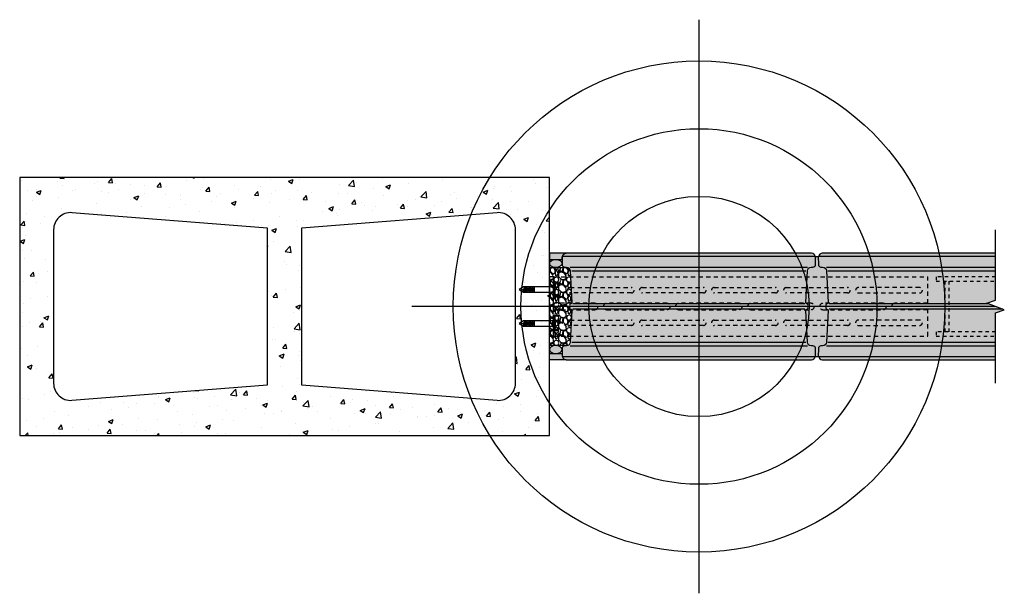
# Model space of a CAD drawing. Units: inches. Extents: x -20 to 9, y -8.5 to 8.5.
import ezdxf

# ---------------------------------------------------------------- set-up
doc = ezdxf.new("R2010")
doc.units = ezdxf.units.IN
doc.header["$MEASUREMENT"] = 0
doc.linetypes.add('DASHED', pattern=[0.75, 0.5, -0.25])
doc.linetypes.add('HIDDEN2', pattern=[0.1875, 0.125, -0.0625])
for name, color, linetype in [('Anno-Obj', 2, 'Continuous'), ('Block Reinforcing', 120, 'Continuous'), ('Expansion Strip', 21, 'Continuous'), ('Fasteners', 21, 'Continuous'), ('GlassBlock', 1, 'Continuous'), ('GlassBlock Contour', 120, 'Continuous'), ('Interior Wall', 2, 'Continuous'), ('Masonry', 3, 'Continuous'), ('Mortar', 2, 'Continuous'), ('Panel Anchor', 2, 'Continuous'), ('Sealant', 2, 'Continuous')]:
    doc.layers.add(name, color=color, linetype=linetype)
for name, color, linetype, transparency in [('Expansion Strip Hatch', 252, 'Continuous', 0.6), ('HATCH', 252, 'Continuous', 0.7), ('Masonry Hatch', 3, 'Continuous', 0.4), ('Mortar Hatch', 3, 'Continuous', 0.5)]:
    doc.layers.add(name, color=color, linetype=linetype, transparency=transparency)
doc.layers.add('Target View', color=90, linetype='Continuous', plot=False, transparency=0.6)

# ---------------------------------------------------------------- blocks, each defined once
blk = doc.blocks.new('Target View')
at = {"layer": 'Target View'}
for p, q in [((2.273736754432321e-13, 8.469617151925604), (2.273736754432321e-13, -8.46961715192549)), ((8.469617151925604, 1.250555214937776e-12), (-8.469617151925377, -1.250555214937776e-12))]:
    blk.add_line(p, q, dxfattribs=at)
for radius in [7.250724207035546, 5.250724207035546, 3.250724207035546]:
    blk.add_circle((2.273736754432321e-13, 5.684341886080801e-14), radius, dxfattribs=at)
blk = doc.blocks.new('Q19')
at = {"layer": 'HATCH'}
h = blk.add_hatch(color=256, dxfattribs=at)
h.dxf.hatch_style = 1
h.paths.add_polyline_path([(-1.476377953124995, -0.01968503937499833, 0.4142135623730978), (-1.574803149999995, -0.1181102362499971), (-1.574803149999995, -7.36220472625002, 0.4142135623730978), (-1.476377953124995, -7.460629923125019)])
h.paths.add_polyline_path([(0, -0.2311288559604918, -0.1316524975874308), (-0.01968503937500454, -0.2258542655569826, 0.5491607406708348), (-0.07859600432501157, -0.2565837676344316, -0.4045107762325587), (-0.1198824015010498, -0.2925339047445306), (-1.0522059905016, -0.2436728748928587, -0.3939104691344931), (-1.164116823187536, -0.1277858126028875), (-1.164967329907881, -0.07906031522686874, 0.4069898645256345), (-1.243122839318777, -0.00169644536953939), (-1.476377953124995, 0), (-1.476377953124995, -7.480314962500017), (-1.243122839318776, -7.478618517130478, 0.406989864525634), (-1.164967329907881, -7.401254647273149), (-1.164116823187536, -7.35252914989713, -0.3939104691344908), (-1.0522059905016, -7.236642087607159), (-0.1198824015010498, -7.187781057755487, -0.4045107762325618), (-0.07859600432501157, -7.223731194865586, 0.5491607406708408), (-0.01968503937500365, -7.254460696943035, -0.1316524975874278), (0, -7.249186106539526)])
h.paths.add_polyline_path([(1.476377953124995, 0), (1.243122839318777, -0.00169644536953939, 0.4069898645256357), (1.164967329907881, -0.07906031522686874), (1.164116823187536, -0.1277858126028875, -0.3939104691344909), (1.052205990501603, -0.2436728748928587), (0.1198824015010542, -0.2925339047445377, -0.4045107762325768), (0.07859600432501246, -0.2565837676344316, 0.5491607406708592), (0.01968503937500365, -0.2258542655569826, -0.1316524975874264), (0, -0.2311288559604918), (0, -7.249186106539526, -0.1316524975874293), (0.01968503937500454, -7.254460696943035, 0.5491607406708594), (0.07859600432501246, -7.223731194865586, -0.4045107762325785), (0.1198824015010542, -7.18778105775548), (1.052205990501603, -7.236642087607159, -0.3939104691344898), (1.164116823187536, -7.35252914989713), (1.164967329907881, -7.401254647273142, 0.4069898645256375), (1.243122839318776, -7.478618517130478), (1.476377953124995, -7.480314962500017)])
h.paths.add_polyline_path([(1.574803149999995, -0.1181102362499971, 0.4142135623730951), (1.476377953124995, -0.01968503937499833), (1.476377953124995, -7.460629923125019, 0.4142135623730978), (1.574803149999996, -7.36220472625002)])
at = {"layer": 'GlassBlock'}
blk.add_line((0, -7.249186106539526), (0, -0.2311288559604918), dxfattribs=at)
blk.add_lwpolyline([(-1.476377953124995, -7.480314962500017), (-1.243122839318743, -7.478618517130478, 0.4069898645254197), (-1.164967329907881, -7.40125464727317), (-1.164116823187535, -7.352529149897094, -0.3939104691344246), (-1.052205990501591, -7.236642087607159), (-0.1198824015010596, -7.187781057755487, -0.4045107762325101), (-0.07859600432501335, -7.223731194865572, 0.5491607406708925), (-0.01968503937501342, -7.254460696943042, -0.2679491924313375), (0.01968503937501342, -7.254460696943042, 0.5491607406708924), (0.07859600432501335, -7.223731194865572, -0.4045107762324939), (0.1198824015010578, -7.18778105775548), (1.052205990501591, -7.236642087607159, -0.3939104691344407), (1.164116823187535, -7.352529149897094), (1.164967329907881, -7.40125464727317, 0.4069898645254199), (1.243122839318743, -7.478618517130478), (1.476377953124995, -7.480314962500017), (1.476377953124995, 0), (1.243122839318743, -0.00169644536953939, 0.4069898645254199), (1.164967329907881, -0.07906031522684742), (1.164116823187535, -0.127785812602923, -0.3939104691344407), (1.052205990501591, -0.2436728748928587), (0.1198824015010578, -0.2925339047445377, -0.4045107762324939), (0.07859600432501335, -0.2565837676344458, 0.5491607406708924), (0.01968503937501342, -0.2258542655569755, -0.2679491924313375), (-0.01968503937501342, -0.2258542655569755, 0.5491607406708925), (-0.07859600432501335, -0.2565837676344458, -0.4045107762325101), (-0.1198824015010596, -0.2925339047445306), (-1.052205990501591, -0.2436728748928587, -0.3939104691344246), (-1.164116823187535, -0.127785812602923), (-1.164967329907881, -0.07906031522684742, 0.4069898645254197), (-1.243122839318743, -0.00169644536953939), (-1.476377953124995, 0)], format="xyb", close=True, dxfattribs=at)
for points in [[(-1.476377953124995, -0.01968503937499833, 0.414213562373095), (-1.574803149999995, -0.1181102362499971), (-1.574803149999995, -7.36220472625002, 0.414213562373095), (-1.476377953124995, -7.460629923125019)], [(1.476377953124995, -7.460629923125019, 0.414213562373095), (1.574803149999996, -7.36220472625002), (1.574803149999995, -0.1181102362499971, 0.414213562373095), (1.476377953124995, -0.01968503937499833)]]:
    blk.add_lwpolyline(points, format="xyb", dxfattribs=at)
at = {"layer": 'GlassBlock Contour'}
for p, q in [((-1.162194622565892, -0.2379086124650627), (-1.162194622565774, -7.242406350034905)), ((-1.052205990501591, -0.2859974102842884), (-1.052205990501591, -7.194317552215729)), ((1.052205990501591, -0.2859974102842884), (1.052205990501591, -7.194317552215729)), ((1.162194622565835, -0.2379086124650627), (1.162194622565835, -7.242406350034955)), ((-0.07874015750002172, -7.159841325075845), (-0.07874015750002172, -0.3204736374241719)), ((0.07874015750002172, -7.159841325075909), (0.07874015750002172, -0.3204736374241079))]:
    blk.add_line(p, q, dxfattribs=at)
blk = doc.blocks.new('*U48')
at = {"color": 0, "linetype": 'ByBlock', "lineweight": -2, "ltscale": 0.4, "transparency": 16777216}
for p, q in [((-0.421605956052872, 0.8510020412156732), (-0.5783939617761007, 0.8510020412156732)), ((-0.5700984974762378, 0.8023346311001601), (-0.4299014203527349, 0.8023346311001601)), ((-0.5700984974762378, 0.753667220984647), (-0.4299014203527349, 0.753667220984647)), ((-0.5700984974762378, 0.7049998108691339), (-0.4299014203527349, 0.7049998108691339)), ((-0.5700984974762378, 0.6563324007536208), (-0.4299014203527349, 0.6563324007536208)), ((-0.5700984974762378, 0.6076649906381076), (-0.4299014203527349, 0.6076649906381076)), ((-0.5473201237603007, 0.8265685569836249), (-0.452679794068672, 0.8265685569836249)), ((-0.5473201237603007, 0.7779011468681117), (-0.452679794068672, 0.7779011468681117)), ((-0.5473201237603007, 0.7292337367525986), (-0.452679794068672, 0.7292337367525986)), ((-0.5473201237603007, 0.6805663266370855), (-0.452679794068672, 0.6805663266370855)), ((-0.5473201237603007, 0.6318989165215724), (-0.452679794068672, 0.6318989165215724)), ((-0.5473201237603007, 0.5832315064060593), (-0.452679794068672, 0.5832315064060593)), ((0.5783939617758733, 0.8510020412154459), (0.4216059560526446, 0.8510020412154459)), ((0.4299014203525076, 0.8023346310999327), (0.5700984974760104, 0.8023346310999327)), ((0.4299014203525076, 0.7536672209844196), (0.5700984974760104, 0.7536672209844196)), ((0.4299014203525076, 0.7049998108689065), (0.5700984974760104, 0.7049998108689065)), ((0.4299014203525076, 0.6563324007533934), (0.5700984974760104, 0.6563324007533934)), ((0.4299014203525076, 0.6076649906378803), (0.5700984974760104, 0.6076649906378803)), ((0.4526797940684446, 0.8265685569833975), (0.5473201237600733, 0.8265685569833975)), ((0.4526797940684446, 0.7779011468678844), (0.5473201237600733, 0.7779011468678844)), ((0.4526797940684446, 0.7292337367523712), (0.5473201237600733, 0.7292337367523712)), ((0.4526797940684446, 0.6805663266368581), (0.5473201237600733, 0.6805663266368581)), ((0.4526797940684446, 0.631898916521345), (0.5473201237600733, 0.631898916521345)), ((0.4526797940684446, 0.5832315064058319), (0.5473201237600733, 0.5832315064058319)), ((-0.5700984974762378, 0.5589975805225945), (-0.4299014203527349, 0.5589975805225945)), ((0.4299014203525076, 0.5589975805223671), (0.5700984974760104, 0.5589975805223671)), ((-0.2538964589145962, -6.600000004658435e-05), (-0.7461034589143763, 6.600000007500606e-05)), ((-0.7461034589143763, 6.600000007500606e-05), (-0.7461034589143763, -0.01889899999990513)), ((-0.5700984974762378, 0.02249905071812464), (-0.4299014203527349, 0.02249905071812464)), ((-0.2538964589145962, -0.01889899999990524), (-0.2538964589145962, 6.600000007489504e-05)), ((0.7461034589141491, -6.600000027395803e-05), (0.253896458914369, 6.599999984763238e-05)), ((0.253896458914369, 6.599999984763238e-05), (0.253896458914369, -0.0188990000001325)), ((0.7461034589141491, -0.01889900000013262), (0.7461034589141491, 6.599999984752136e-05)), ((-0.7461034589143763, -0.01889899999990513), (-0.7226659589148312, -0.04233649999990513)), ((-0.7226659589148312, -0.04233649999990513), (-0.2773339589145962, -0.04233649999990535)), ((-0.7109374589147137, -0.04233649999990513), (-0.7109374589147137, -0.1171205000000412)), ((-0.7109374589147137, -0.1171205000000412), (-0.6877074589149288, -0.153031999999925)), ((-0.6644779589144036, -0.1171205000000412), (-0.6877074589149288, -0.153031999999925)), ((-0.6877074589149288, -0.153031999999925), (-0.3122924589144986, -0.1530319999999251)), ((-0.6644779589144036, -0.04233649999990513), (-0.6644779589144036, -0.1171205000000412)), ((-0.6412479589146187, -0.153031999999925), (-0.6644779589144036, -0.1171205000000412)), ((-0.4379474589147776, -0.1530319999999251), (-0.4147174589145379, -0.1171205000000413)), ((-0.4147174589145378, -0.04233649999990524), (-0.4147174589145379, -0.1171205000000413)), ((-0.391487458914753, -0.1530319999999251), (-0.4147174589145379, -0.1171205000000413)), ((-0.3122924589144986, -0.1530319999999251), (-0.2890624589147136, -0.1171205000000413)), ((-0.2890624589147136, -0.1171205000000413), (-0.2890624589147136, -0.04233649999990524)), ((-0.2773339589145962, -0.04233649999990535), (-0.2538964589145962, -0.01889899999990524)), ((0.253896458914369, -0.0188990000001325), (0.2773339589139141, -0.0423365000001325)), ((0.2773339589139141, -0.0423365000001325), (0.7226659589141491, -0.04233650000013273)), ((0.2890624589140316, -0.0423365000001325), (0.2890624589140316, -0.1171205000002686)), ((0.2890624589140316, -0.1171205000002686), (0.3122924589138165, -0.1530320000001523)), ((0.3355219589143417, -0.1171205000002686), (0.3122924589138165, -0.1530320000001523)), ((0.3122924589138165, -0.1530320000001523), (0.6877074589142467, -0.1530320000001524)), ((0.3355219589143417, -0.0423365000001325), (0.3355219589143417, -0.1171205000002686)), ((0.3587519589141266, -0.1530320000001523), (0.3355219589143417, -0.1171205000002686)), ((0.5620524589139677, -0.1530320000001524), (0.5852824589142074, -0.1171205000002687)), ((0.5852824589142075, -0.04233650000013262), (0.5852824589142074, -0.1171205000002687)), ((0.6085124589139923, -0.1530320000001524), (0.5852824589142074, -0.1171205000002687)), ((0.6877074589142467, -0.1530320000001524), (0.7109374589140317, -0.1171205000002687)), ((0.7109374589140317, -0.1171205000002687), (0.7109374589140317, -0.04233650000013262)), ((0.7226659589141491, -0.04233650000013273), (0.7461034589141491, -0.01889900000013262))]:
    blk.add_line(p, q, dxfattribs=at)
for points in [[(-0.4914058853014467, 0.890632129392864), (-0.5783939617761007, 0.890632129392864), (-0.5783939617761007, 1.4210854715202e-14), (-0.421605956052872, 1.4210854715202e-14), (-0.421605956052872, 0.8906321293928782), (-0.4999999589144863, 1.010524113981427), (-0.5783939617761007, 0.8906321293928782)], [(0.5085940325272986, 0.8906321293926366), (0.4216059560526446, 0.8906321293926366), (0.4216059560526446, -2.131628207280301e-13), (0.5783939617758733, -2.131628207280301e-13), (0.5783939617758733, 0.8906321293926508), (0.499999958914259, 1.010524113981199), (0.4216059560526446, 0.8906321293926508)]]:
    blk.add_lwpolyline(points, dxfattribs=at)
for centre in [(-0.4151316540217067, 0.9563536154485112), (0.5848682638070386, 0.9563536154482838)]:
    blk.add_arc(centre, 0.1006830277985242, 147.4503610229805, 266.3131193816808, dxfattribs=at)

msp = doc.modelspace()

# ---------------------------------------------------------------- hatches: boundary and pattern name
at = {"layer": 'Expansion Strip Hatch', "transparency": 33554559}
h = msp.add_hatch(dxfattribs=at)
h.set_pattern_fill('GRAVEL', color=253, scale=0.375, angle=89.99999999999999)
h.set_pattern_definition([(318.012787504, (52.79068830652918, -17.308130744261), (3.375000000000001, -3.000000000000024), [0.050451, -4.994658017652637]), (274.9697407279999, (52.82818830652931, -17.34188074426105), (-0.3750000000000118, 4.499999999999991), [0.08657549999999974, -8.570971785461214]), (222.510447078, (52.83568830652925, -17.42813074426089), (4.12499999999995, 3.750000000000042), [0.0610455, -6.043512223537387]), (357.2736890059999, (52.92943830652925, -17.5743807442609), (-7.500000000000007, 0.3750000000000114), [0.07883924999999983, -7.805084265610865]), (22.83365417800001, (53.00818830652938, -17.57813074426098), (-4.500000000000011, -1.874999999999994), [0.0773081249999996, -7.653514923033087]), (87.27368900599991, (53.07943830652934, -17.54813074426101), (-0.3750000000000118, -7.500000000000007), [0.07883924999999983, -7.805084265610865]), (127.6942404667, (53.08318830652919, -17.46938074426088), (3.749999999999988, -4.875), [0.104260875, -10.3218182058435]), (162.2553283749, (53.01943830652917, -17.3868807442609), (-8.250000000000002, 2.625000000000012), [0.09843299999999991, -9.744870561305014]), (211.429565615, (52.92568830652917, -17.35688074426092), (-4.874999999999996, -3.000000000000005), [0.07910625, -7.831527416148374]), (265.236358309, (52.85818830652929, -17.39813074426091), (0.3750000000000155, 4.124999999999994), [0.090312, -4.425285967047112]), (312.3974377979999, (52.85068830652935, -17.48813074426106), (4.124999999999988, -4.499999999999987), [0.116793, -11.56251562679809]), (228.814074834, (52.93318830652933, -17.20313074426098), (-2.25, -2.625000000000012), [0.03986287499999996, -3.946441804775509]), (261.4692343899999, (52.90693830652921, -17.23313074426095), (0.7499999999999998, 4.874999999999999), [0.075838875, -7.508066781058876]), (314.9999999999999, (52.89568830652919, -17.308130744261), (0.3749999999999749, -1.564440008435001e-16), [0.05303287499999999, -0.4772972108899125]), (293.198590514, (52.85068830652935, -17.33438074426089), (-0.7499999999999902, 1.874999999999996), [0.02855924999999998, -2.82735566469896]), (21.80140948599996, (52.86193830652937, -17.36063074426101), (-1.125000000000038, -0.3749999999998812), [0.04038862499999996, -1.979048177675436]), (120.9637565321, (52.89943830652928, -17.34563074426091), (-0.7499999999999919, 1.12500000000002), [0.065598375, -2.121008585566987]), (251.565051177, (52.86568830652922, -17.28938074426104), (0.3749999999999915, 0.7500000000000042), [0.04743412499999997, -1.138419997563149]), (106.389540334, (52.86193830652937, -17.57813074426098), (-1.125000000000015, 3.749999999999988), [0.06644999999999997, -6.578566930001023]), (160.3461759419, (52.84318830652919, -17.51438074426095), (4.125000000001274, -1.500000000000459), [0.05574787499999995, -5.519027905244619]), (23.19859051399997, (52.79068830652918, -17.28938074426104), (-1.874999999999997, -0.7499999999999883), [0.05711812499999996, -2.798796789698959]), (73.61045966599995, (52.84318830652919, -17.26688074426101), (-1.125000000000018, -3.749999999999988), [0.06644999999999986, -6.578566930000866]), (69.44395477999996, (53.09443830652921, -17.57813074426098), (-0.7500000000000097, -1.875000000000014), [0.06407999999999991, -3.13992140449406]), (24.77514056899995, (53.11693830652925, -17.51813074426103), (-4.125000000000001, -1.875000000000001), [0.05369174999999984, -5.31549114872848]), (156.8014094864, (53.16568830652918, -17.28563074426096), (-1.874999999999988, 0.7499999999999934), [0.05711812500000001, -2.798796789698963]), (107.3540246363, (53.11318830652917, -17.26313074426092), (1.499999999999985, -4.874999999999991), [0.062861625, -6.22328385534]), (159.4439547804, (53.16568830652918, -17.46938074426088), (1.874999999999983, -0.7500000000000032), [0.03203999999999996, -3.17196140449406]), (191.309932474, (53.16568830652918, -17.308130744261), (-1.500000000000005, -0.374999999999986), [0.01912125, -1.8930110675973]), (255.963756532, (53.14693830652922, -17.31188074426108), (0.3750000000000008, 1.124999999999984), [0.077308125, -1.468856484606638]), (276.0090059569999, (53.12818830652927, -17.3868807442609), (-0.3749999999999926, 3.750000000000017), [0.07164375, -7.092721190453551]), (33.69006752599999, (52.93318830652933, -17.34563074426091), (-0.7499999999999948, -0.374999999999995), [0.05408324999999983, -1.297998478298995]), (83.1572265869999, (52.97818830652918, -17.31563074426093), (0.7500000000000219, 6.375000000000005), [0.09442275, -9.347835984010613]), (150.9453959009, (52.98943830652919, -17.22188074426093), (2.624999999999991, -1.499999999999992), [0.03860849999999987, -3.822252802870116]), (180, (52.95568830652937, -17.20313074426098), (-0.3750000000000001, -0.3749999999999999), [0.0225, -0.3525]), (210.2564371639999, (53.11693830652925, -17.39438074426106), (2.625000000000004, 1.500000000000002), [0.0520965, -5.157569996043676]), (138.0127875042, (53.07193830652918, -17.42063074426095), (-3.37499999999999, 3), [0.100902, -4.944207017652637]), (90, (52.99693830652936, -17.35313074426107), (-0.3749999999999999, 0.3750000000000001), [0.0975, -0.2775]), (55.30484646900005, (52.99693830652936, -17.25563074426099), (2.624999999999936, 3.750000000000052), [0.05929274999999984, -5.869977862815729]), (344.054604099, (53.03068830652919, -17.20688074426106), (1.500000000000002, -0.3750000000000147), [0.05460075, -2.675440458480188]), (297.645975364, (53.08318830652919, -17.22188074426093), (3.750000000000016, -7.124999999999982), [0.088899375, -8.801052818347273]), (265.42607874, (53.12443830652919, -17.30063074426106), (-0.3750000000000019, -4.874999999999982), [0.09404962499999975, -9.310902527988304])])
edge = h.paths.add_edge_path()
edge.add_arc((-3.913163117983444, -1.046024575329483), 0.1181102362500005, 291.0540525413034, 356.9999987142731)
edge.add_line((-3.795214747846074, -1.052205990132492), (-3.746353717994396, -0.1198824011319457))
edge.add_arc((-3.785669841373533, -0.1178219295309473), 0.03937007875000686, 356.9999987142751, 445.0954496496605)
edge.add_arc((-3.77893786883547, -0.03937007838089789), 0.03937007874998104, 149.9999999999937, 265.09544964966244, ccw=False)
edge.add_arc((-3.847128845528445, 3.69098765086643e-10), 0.03937007875000192, 329.9999999999945, 390.0000000000055)
edge.add_arc((-3.77893786883547, 0.03937007911910962), 0.03937007874997932, 94.90455035033, 210.0000000000105, ccw=False)
edge.add_arc((-3.785669841373533, 0.117821930269159), 0.03937007875000857, 274.9045503503328, 363.0000012857276)
edge.add_line((-3.746353717994396, 0.1198824018701574), (-3.795214747846074, 1.052205990870704))
edge.add_arc((-3.913163117983444, 1.046024576067708), 0.1181102362499968, 363.0000012857274, 428.9459464625294)
edge.add_line((-3.870732187921504, 1.156250000000242), (-4.41388762273894, 1.156250000000014))
edge.add_line((-4.41388762273894, 1.156250000000014), (-4.41388762273894, -1.156249999999986))
edge.add_line((-4.41388762273894, -1.156249999999986), (-3.870732189837923, -1.156249999999758))
at = {"layer": 'HATCH'}
h = msp.add_hatch(color=256, dxfattribs=at)
h.dxf.hatch_style = 1
edge = h.paths.add_edge_path()
edge.add_arc((3.638277736006159, -1.476377952755897), 0.09842519687499829, 179.9999999999999, 270.0000000000002)
edge.add_line((3.63827773600616, -1.574803149630896), (8.750482456006154, -1.574803149630896))
edge.add_line((8.750482456006154, -1.574803149630896), (8.750482456006154, -1.476377952755897))
edge.add_line((8.750482456006154, -1.476377952755897), (3.539852539131161, -1.476377952755897))
edge = h.paths.add_edge_path()
edge.add_arc((3.711926276966675, 3.690925603344608e-10), 0.03937007874997178, -29.999999999999318, 8.412825991399586e-12, ccw=False)
edge.add_arc((3.780117253659623, -0.03937007838089168), 0.03937007874998572, 149.9999999999901, 265.0954496496611)
edge.add_arc((3.773385281121568, -0.1178219295309469), 0.03937007875000637, -3.000001285722874, 85.09544964966761, ccw=False)
edge.add_line((3.8127014045007, -0.1198824011319462), (3.763840374649021, -1.052205990132492))
edge.add_arc((3.645892004511642, -1.046024575329488), 0.1181102362500012, 270.9999999999853, 356.9999987142732, ccw=False)
edge.add_line((3.64795331235905, -1.164116822818429), (3.599227814983038, -1.164967329538783))
edge.add_arc((3.60060202021464, -1.24369549453142), 0.0787401575000108, 90.99999999998207, 179.5832998277124)
edge.add_line((3.521863945125702, -1.243122838949674), (3.52016749975617, -1.476377952755897))
edge.add_line((3.52016749975617, -1.476377952755897), (8.750482456006154, -1.476377952755897))
edge.add_line((8.750482456006154, -1.476377952755897), (8.750482456006154, -0.1875000000000144))
edge.add_line((8.750482456006154, -0.1875000000000144), (9.008058464081529, -0.09375000000001467))
edge.add_line((9.008058464081529, -0.09375000000001467), (8.750482454993374, 3.690980854287318e-10))
edge.add_line((8.750482454993374, 3.690980855539351e-10), (3.751296355716647, 3.690983247932545e-10))
edge = h.paths.add_edge_path()
edge.add_line((3.52016749975617, 1.476377953494094), (3.521863945125702, 1.243122839687885))
edge.add_arc((3.600602020214647, 1.243695495269624), 0.07874015750001824, 180.4167001722826, 269.0000000000125)
edge.add_line((3.599227814983038, 1.16496733027698), (3.64795331235905, 1.164116823556639))
edge.add_arc((3.645892004511641, 1.046024576067698), 0.1181102362500018, 3.0000012857270804, 89.00000000001438, ccw=False)
edge.add_line((3.763840374649021, 1.052205990870703), (3.8127014045007, 0.119882401870157))
edge.add_arc((3.773385281121569, 0.1178219302691566), 0.03937007875000507, -85.09544964966932, 3.0000012857245792, ccw=False)
edge.add_arc((3.780117253659622, 0.03937007911910321), 0.0393700787499849, 94.90455035033705, 210.0000000000117)
edge.add_arc((3.711926276966648, 3.691110455478208e-10), 0.03937007874999887, -1.858779796748422e-11, 29.999999999988688, ccw=False)
edge.add_line((3.751296355716647, 3.690982998172879e-10), (8.750482454993374, 3.690980855539351e-10))
edge.add_line((8.750482454993374, 3.690980855539351e-10), (8.492906447933507, 0.09374999999998536))
edge.add_line((8.492906447933507, 0.09374999999998536), (8.750482456006154, 0.1874999999999853))
edge.add_line((8.750482456006154, 0.1874999999999853), (8.750482456006154, 1.476377953494093))
edge.add_line((8.750482456006154, 1.476377953494093), (3.52016749975617, 1.476377953494094))
edge = h.paths.add_edge_path()
edge.add_arc((3.638277736006166, 1.476377953494102), 0.09842519687500495, 90.00000000000362, 180.0000000000047)
edge.add_line((3.539852539131161, 1.476377953494094), (8.750482456006154, 1.476377953494093))
edge.add_line((8.750482456006154, 1.476377953494093), (8.750482456006154, 1.574803150369106))
edge.add_line((8.750482456006154, 1.574803150369106), (3.63827773600616, 1.574803150369106))
at = {"layer": 'Masonry Hatch'}
h = msp.add_hatch(dxfattribs=at)
h.set_pattern_fill('AR-CONC', color=256, scale=0.2, style=0)
h.set_pattern_definition([(49.99999999999999, (-16.99868289891604, 24.34387372876838), (1.434520365201507, -0.1255042699651902), [0.15, -1.65]), (355, (-16.99868289891604, 24.34387372876838), (-0.277502667226, 1.504384267400024), [0.12, -1.32]), (100.45144446, (-16.87913953691604, 24.33341504076838), (1.157017693454224, 1.378879981937259), [0.1274803839999999, -1.402284224]), (46.18420000000001, (-16.99868289891604, 24.74387372876838), (2.134482661343145, -0.3310385615861531), [0.225, -2.475]), (96.63563549, (-16.82080940891604, 24.71628711476838), (1.869323891348457, 1.948237201549101), [0.191220684, -2.10342752]), (351.1841639899999, (-16.99868289891604, 24.74387372876838), (1.869323890109546, 1.94823720053998), [0.18, -1.980000002]), (21, (-16.79868289891604, 24.64387372876838), (1.193814104236923, -0.8052377813306777), [0.15, -1.65]), (326.0000000000001, (-16.79868289891604, 24.64387372876838), (0.4866306638431634, 1.450300090093706), [0.12, -1.32]), (71.45144474, (-16.69919839091604, 24.57677058076838), (1.680444753459942, 0.6450623056127077), [0.12748038, -1.402284224]), (37.50000000000001, (-16.99868289891604, 24.34387372876838), (0.02431971063458134, 0.6657877076626231), [0, -1.304, 0, -1.34, 0, -1.325]), (7.499999999999999, (-16.99868289891604, 24.34387372876838), (0.5261390748842972, 0.7888234237647205), [0, -0.764, 0, -1.274, 0, -0.505]), (327.5, (-17.44468289891604, 24.34387372876838), (1.067644872344818, -0.04510974346875951), [0, -0.5, 0, -1.56, 0, -2.07]), (317.5, (-17.64468289891604, 24.34387372876838), (1.166372338684772, 0.2002099646646355), [0, -0.65, 0, -1.036, 0, -1.47])])
h.paths.add_polyline_path([(-4.413887622972688, 3.812500000000249), (-20.03888762297269, 3.812500000000249), (-20.03888762297269, -3.812499999999751), (-4.413887622972688, -3.812499999999751)])
h.paths.add_polyline_path([(-11.72638762297269, 2.312992936532378), (-5.9533292491171, 2.769814074837836, -0.4375356985790574), (-5.413887622972688, 2.271372144291174), (-5.413887622972688, -2.271330018347236, -0.4375588134265663), (-5.953367929370664, -2.769768886621694), (-11.72638762297269, -2.312499999999751)], flags=16)
h.paths.add_polyline_path([(-12.72638762297269, 2.312992936532378), (-12.72638762297269, -2.312499999999751), (-18.49940731657471, -2.769768886621694, -0.4375588134265663), (-19.03888762297269, -2.271330018347236), (-19.03888762297269, 2.271372144291174, -0.4375356985790576), (-18.49944599682827, 2.769814074837836)], flags=16)
at = {"layer": 'Mortar Hatch'}
h = msp.add_hatch(dxfattribs=at)
h.set_pattern_fill('AR-SAND', color=256, scale=0.0313, angle=90, style=0)
h.set_pattern_definition([(127.5, (0.5200711940726848, 1.417900953904451e-14), (-0.06030958397011187, -0.001971692108830731), [0, -0.047576, 0, -0.05321, 0, -0.0508625]), (97.5, (0.5200711940726848, 1.417900953904451e-14), (-0.08833317184169087, 0.05539401087487987), [0, -0.025666, 0, -0.042881, 0, -0.0164325]), (57.49999999999998, (0.5200711940726848, -0.03849899999998744), (-0.0001771283757069967, 0.0974726402728218), [0, -0.01565, 0, -0.05634, 0, -0.07355500000000001]), (47.49999999999999, (0.5200711940726848, -0.03849899999998744), (-0.027471245182442, 0.0940917627231128), [0, -0.007825, 0, -0.036934, 0, -0.04225500000000001])])
h.paths.add_polyline_path([(3.521863945125702, 1.243122839687885), (3.52016749975617, 1.476377953494094), (3.441427339761091, 1.476377953494094), (3.439730894391545, 1.243122839687885, -0.406989864525635), (3.362367024534223, 1.16496733027698), (3.313641527158197, 1.164116823556639, 0.3939104691344892), (3.197754464868225, 1.052205990870703), (3.148893435016547, 0.119882401870157, 0.4045107762325759), (3.184843572126653, 0.07859600469411968, -0.549160740670859), (3.215573074204102, 0.01968503974410376, 0.2679491924311915), (3.215573074204102, -0.01968503900589289, -0.549160740670844), (3.184843572126653, -0.0785960039559088, 0.4045107762325608), (3.148893435016561, -0.1198824011319461), (3.197754464868225, -1.052205990132492, 0.3939104691344915), (3.313641527158197, -1.164116822818429), (3.362367024534223, -1.164967329538769, -0.406989864525635), (3.439730894391545, -1.243122838949674), (3.441427339761091, -1.476377952755897), (3.52016749975617, -1.476377952755897), (3.521863945125702, -1.243122838949674, -0.4069898645256347), (3.599227814983038, -1.164967329538783), (3.64795331235905, -1.164116822818429, 0.3939104691344917), (3.763840374649021, -1.052205990132492), (3.8127014045007, -0.1198824011319462, 0.404510776232561), (3.776751267390594, -0.07859600395590884, -0.5491607406708436), (3.746021765313145, -0.01968503900589292, 0.2679491924311914), (3.746021765313145, 0.01968503974410373, -0.5491607406708587), (3.776751267390594, 0.07859600469411963, 0.4045107762325761), (3.8127014045007, 0.119882401870157), (3.763840374649021, 1.052205990870703, 0.3939104691344895), (3.64795331235905, 1.164116823556639), (3.599227814983038, 1.16496733027698, -0.4069898645256346)])
at = {"layer": 'Panel Anchor'}
h = msp.add_hatch(dxfattribs=at)
h.set_pattern_fill('ANSI31', color=256, angle=89.99999999999999, style=0)
h.set_pattern_definition([(135, (1393.133857801669, -3457.250554158044), (-0.08838834764831846, -0.08838834764831842), [])])
edge = h.paths.add_edge_path()
edge.add_arc((-4.335147465258515, -0.479330708661436), 0.07874015748031049, 270, 305.9798005973868)
edge.add_line((-4.28888762273894, -0.5430491468884353), (-4.28888762273894, -0.8750000000002129))
edge.add_line((-4.28888762273894, -0.8750000000002129), (-4.41388762273894, -0.8749999999997582))
edge.add_line((-4.41388762273894, -0.8749999999997582), (-4.413887622739026, -0.5580708661417473))
edge.add_line((-4.413887622739026, -0.5580708661417473), (-4.33514746525853, -0.5580708661417473))
edge = h.paths.add_edge_path()
edge.add_line((-4.28888762273894, -0.09374999999999974), (-4.413887622739139, -0.09374999999999972))
edge.add_line((-4.413887622739139, -0.09374999999999974), (-4.413887622739054, -0.4005905511811105))
edge.add_line((-4.413887622739054, -0.4005905511811105), (-4.335147465258515, -0.4005905511811105))
edge.add_arc((-4.335147465258515, -0.4793307086614217), 0.07874015748031085, 54.020199402615276, 90.00000000000188, ccw=False)
edge.add_line((-4.28888762273894, -0.4156122704344224), (-4.28888762273894, -0.09374999999999972))
edge = h.paths.add_edge_path()
edge.add_line((-4.33514746525853, 0.4005905511810968), (-4.413887622739281, 0.4005905511810968))
edge.add_line((-4.413887622739267, 0.4005905511810968), (-4.413887622739182, 0.09375000000000028))
edge.add_line((-4.413887622739196, 0.09375000000000026), (-4.28888762273894, 0.09375000000000025))
edge.add_line((-4.28888762273894, 0.09375000000000026), (-4.28888762273894, 0.4156122704344088))
edge.add_arc((-4.33514746525853, 0.4793307086614081), 0.07874015748031737, 270, 305.97980059738444, ccw=False)
edge = h.paths.add_edge_path()
edge.add_line((-4.41388762273931, 0.5580708661417193), (-4.33514746525853, 0.5580708661417193))
edge.add_arc((-4.33514746525853, 0.4793307086614081), 0.07874015748031513, 54.02019940261442, 90, ccw=False)
edge.add_line((-4.28888762273894, 0.5430491468884073), (-4.28888762273894, 0.8750000000002418))
edge.add_line((-4.28888762273894, 0.8750000000002418), (-4.413887622739395, 0.8749999999997871))
edge.add_line((-4.413887622739395, 0.8749999999997871), (-4.41388762273931, 0.5580708661417193))
at = {"layer": 'Sealant'}
h = msp.add_hatch(color=256, dxfattribs=at)
h.dxf.hatch_style = 2
edge = h.paths.add_edge_path()
edge.add_line((-4.03823978897924, 1.38730314960678), (-4.03888762273894, 1.47637795275638))
edge.add_line((-4.038887622738926, 1.47637795275638), (-4.019202583363921, 1.47637795275638))
edge.add_arc((-3.920777386488936, 1.47637795275638), 0.09842519687499962, 450.0000000000005, 540, ccw=False)
edge.add_line((-3.920777386488936, 1.574803149631379), (-4.41388762273894, 1.57480314960678))
edge.add_line((-4.413887622738926, 1.57480314960678), (-4.413887622738926, 1.38730314960678))
edge.add_line((-4.413887622738926, 1.38730314960678), (-4.038239788979226, 1.38730314960678))
at = {"layer": 'Sealant', "transparency": 33554636}
h = msp.add_hatch(color=256, dxfattribs=at)
h.dxf.hatch_style = 2
edge = h.paths.add_edge_path()
edge.add_ellipse((-4.22648781720136, 1.271776574803511), major_axis=(-0.187398566477814, -0.0006814672252465093), ratio=0.616471156263314, start_angle=0, end_angle=360)
h = msp.add_hatch(color=256, dxfattribs=at)
h.dxf.hatch_style = 2
edge = h.paths.add_edge_path()
edge.add_ellipse((-4.22648781720136, -1.271776574803013), major_axis=(-0.187398566477814, 0.0006814672252465321), ratio=0.616471156263314, start_angle=0, end_angle=360, ccw=False)
at = {"layer": 'Sealant'}
h = msp.add_hatch(color=256, dxfattribs=at)
h.dxf.hatch_style = 2
edge = h.paths.add_edge_path()
edge.add_line((-4.03823978897924, -1.387303149606282), (-4.03888762273894, -1.476377952755882))
edge.add_line((-4.038887622738926, -1.476377952755896), (-4.019202583363921, -1.476377952755896))
edge.add_arc((-3.920777386488936, -1.476377952755896), 0.09842519687499962, 180, 269.9999999999995)
edge.add_line((-3.920777386488936, -1.574803149630895), (-4.41388762273894, -1.574803149606296))
edge.add_line((-4.413887622738926, -1.574803149606282), (-4.413887622738926, -1.387303149606282))
edge.add_line((-4.413887622738926, -1.387303149606282), (-4.038239788979226, -1.387303149606282))

# ---------------------------------------------------------------- linework, layer by layer
at = {"layer": 'Anno-Obj', "linetype": 'Continuous'}
msp.add_lwpolyline([(8.750482456006154, -2.260446251064437), (8.750482456006154, -0.1875000000000147), (9.008058464081529, -0.09375000000001467), (8.492906447933507, 0.09374999999998536), (8.750482456006154, 0.1874999999999853), (8.750482456006154, 2.260446251064408)], dxfattribs=at)
at = {"layer": 'Block Reinforcing', "linetype": 'HIDDEN2', "ltscale": 0.5}
for p, q in [((7.250724207035773, 0.7500000000000568), (7.250724207035773, -0.7499999999999432)), ((7.375724207035773, 0.7500000000000568), (7.375724207035773, -0.7499999999999432))]:
    msp.add_line(p, q, dxfattribs=at)
for points in [[(8.750482456006154, 0.8750000000000568), (7.000724207035773, 0.8750000000000568), (7.000724207035773, 0.7500000000000568), (8.750482456006154, 0.7500000000000568)], [(8.750482456006154, -0.7499999999999432), (7.000724207035773, -0.7499999999999432), (7.000724207035773, -0.8749999999999432), (8.750482456006154, -0.8749999999999432)]]:
    msp.add_lwpolyline(points, dxfattribs=at)
at = {"layer": 'Expansion Strip'}
for points in [[(-4.41388762273894, 1.156250000000242), (-3.870732187921504, 1.156250000000242)], [(-3.870732189837923, -1.156249999999758), (-4.41388762273894, -1.156249999999758), (-4.41388762273894, 1.156250000000242)]]:
    msp.add_lwpolyline(points, dxfattribs=at)
at = {"layer": 'GlassBlock'}
msp.add_line((8.750482454993374, 3.690980855539351e-10), (3.751296355716661, 3.690982998172879e-10), dxfattribs=at)
for points in [[(8.750482456006154, 1.476377953494093), (3.52016749975617, 1.476377953494094), (3.521863945125702, 1.243122839687842, 0.4069898645254199), (3.59922781498301, 1.16496733027698), (3.647953312359093, 1.164116823556639, -0.3939104691344407), (3.763840374649021, 1.052205990870689), (3.8127014045007, 0.119882401870157, -0.4045107762324939), (3.776751267390608, 0.07859600469411963, 0.5491607406708924), (3.746021765313145, 0.01968503974411794, -0.2679491924313375), (3.746021765313145, -0.01968503900590713, 0.5491607406708925), (3.776751267390608, -0.07859600395590884, -0.4045107762325101), (3.8127014045007, -0.1198824011319604), (3.763840374649021, -1.052205990132492, -0.3939104691344246), (3.647953312359093, -1.164116822818429), (3.59922781498301, -1.164967329538783, 0.4069898645254197), (3.521863945125702, -1.243122838949631), (3.52016749975617, -1.476377952755897), (8.750482456006154, -1.476377952755897)], [(8.750482456006154, 1.574803150369106), (3.63827773600616, 1.574803150369106, 0.414213562373095), (3.539852539131161, 1.476377953494094)], [(3.539852539131161, -1.476377952755897, 0.4142135623730938), (3.63827773600616, -1.574803149630896), (8.750482456006154, -1.574803149630896)]]:
    msp.add_lwpolyline(points, format="xyb", dxfattribs=at)
at = {"layer": 'GlassBlock Contour'}
for p, q in [((3.758076112221232, 1.162194622934933), (8.750482456006154, 1.162194622934933)), ((3.806164910040451, 1.052205990870689), (8.750482456006154, 1.052205990870689)), ((8.534145650257642, 0.07874015786911982), (3.84064113718027, 0.07874015786912002)), ((8.966819259729093, -0.07874015713092365), (3.840641137180342, -0.07874015713092343)), ((3.806164910040451, -1.052205990132492), (8.750482456006154, -1.052205990132493)), ((3.758076112221232, -1.162194622196793), (8.750482456006154, -1.162194622196723))]:
    msp.add_line(p, q, dxfattribs=at)
at = {"layer": 'Interior Wall'}
msp.add_line((-4.413887622738926, 1.574803149606325), (-4.41388762273894, 1.18110236220474), dxfattribs=at)
at = {"layer": 'Masonry'}
msp.add_line((-4.413887623051291, -1.574803149606282), (-4.413887622894081, 1.57480314960678), dxfattribs=at)
msp.add_lwpolyline([(-20.03888762297269, -3.812499999999751), (-4.413887622972688, -3.812499999999751), (-4.413887622972688, 3.812500000000249), (-20.03888762297269, 3.812500000000249)], close=True, dxfattribs=at)
for points in [[(-12.72638762297269, 2.312992936532378), (-18.49944599682827, 2.769814074837836, 0.4375356985790578), (-19.03888762297269, 2.271372144291174), (-19.03888762297269, -2.271330018347236, 0.4375588134265669), (-18.49940731657471, -2.769768886621694), (-12.72638762297269, -2.312499999999751)], [(-11.72638762297269, -2.312499999999751), (-5.953367929370664, -2.769768886621694, 0.4375588134265669), (-5.413887622972688, -2.271330018347236), (-5.413887622972688, 2.271372144291174, 0.4375356985790578), (-5.953329249117102, 2.769814074837836), (-11.72638762297269, 2.312992936532378)]]:
    msp.add_lwpolyline(points, format="xyb", close=True, dxfattribs=at)
at = {"layer": 'Mortar'}
for p, q in [((3.441427339761091, 1.476377953494094), (3.52016749975617, 1.476377953494094)), ((3.441427339761091, -1.476377952755897), (3.520167499761087, -1.476377952755897))]:
    msp.add_line(p, q, dxfattribs=at)
at = {"layer": 'Panel Anchor', "linetype": 'HIDDEN2'}
for p, q in [((-4.28888762273894, 0.8750000000002418), (6.748513952069132, 0.8750000000002411)), ((6.748513952069146, 0.0937500000000138), (6.748513952069132, 0.8750000000002411)), ((6.748513952069146, 0.0937500000000138), (5.779271826084894, 0.09375000000001386)), ((6.74851395206916, -0.0937499999999862), (5.779271826084894, -0.09374999999998614)), ((6.748513952069175, -0.8749999999997589), (6.74851395206916, -0.0937499999999862)), ((-4.28888762273894, -0.8749999999997582), (6.748513952069175, -0.8749999999997589))]:
    msp.add_line(p, q, dxfattribs=at)
at = {"layer": 'Panel Anchor', "linetype": 'DASHED'}
msp.add_lwpolyline([(-4.28888762273894, 0.8750000000002418), (-4.41388762273894, 0.8750000000002418), (-4.41388762273894, -0.8749999999997582), (-4.28888762273894, -0.8749999999997582), (-4.28888762273894, 0.8750000000002418)], dxfattribs=at)
at = {"layer": 'Panel Anchor', "linetype": 'HIDDEN2'}
for points in [[(-1.991643528245731, 0.4005905511810967), (-3.802667150292962, 0.4005905511810968, -0.9999999999999999), (-3.802667150292962, 0.5580708661417193), (-1.991643528245731, 0.5580708661417334, -0.9999999999999999)], [(0.1343407237227439, 0.4005905511811108), (-1.676682898324486, 0.4005905511811109, -0.9999999999999999), (-1.676682898324486, 0.5580708661417334), (0.1343407237227439, 0.5580708661417333, -0.9999999999999999)], [(2.260324975691219, 0.4005905511811106), (0.4493013536440031, 0.4005905511811108, -0.9999999999999999), (0.4493013536440032, 0.5580708661417333), (2.260324975691219, 0.5580708661417332, -0.9999999999999999)], [(4.386309227659709, 0.4005905511811105), (2.575285605612478, 0.4005905511811106, -0.9999999999999999), (2.575285605612478, 0.5580708661417332), (4.386309227659709, 0.5580708661417473, -0.9999999999999999)], [(4.701269857580968, 0.4005905511811105), (6.512293479628184, 0.4005905511811104, 0.9999999999999999), (6.512293479628184, 0.5580708661417328), (4.701269857580968, 0.5580708661417472, 0.9999999999999999)], [(-2.724665181789035, -0.09374999999999983), (-0.9436612447811825, -0.09374999999999994, 0.9999999999999999), (-0.9436612447811825, 0.09375000000000006), (-2.724665181789035, 0.09375000000000017, 0.9999999999999999)], [(-0.59868092982056, -0.09374999999999996), (1.182323007187293, -0.09375000000000007, 0.9999999999999999), (1.182323007187293, 0.09374999999999993), (-0.59868092982056, 0.09375000000000004, 0.9999999999999999)], [(1.52730332214793, -0.09374999999998589), (3.308307259155782, -0.093749999999986, 0.9999999999999999), (3.308307259155782, 0.093750000000014), (1.52730332214793, 0.09375000000001411, 0.9999999999999999)], [(3.653287574116405, -0.09374999999998601), (5.434291511124258, -0.09374999999998612, 0.9999999999999999), (5.434291511124258, 0.09375000000001388), (3.653287574116405, 0.09375000000001399, 0.9999999999999999)], [(-1.991643528245731, -0.5580708661417332), (-3.80266715029299, -0.5580708661417331, -0.9999999999999999), (-3.80266715029299, -0.4005905511811105), (-1.991643528245731, -0.4005905511811106, -0.9999999999999999)], [(0.1343407237227438, -0.5580708661417333), (-1.676682898324501, -0.5580708661417332, -0.9999999999999999), (-1.676682898324501, -0.4005905511811106), (0.1343407237227438, -0.4005905511810965, -0.9999999999999999)], [(2.260324975691219, -0.5580708661417334), (0.4493013536439889, -0.5580708661417333, -0.9999999999999999), (0.4493013536439889, -0.4005905511810965), (2.260324975691219, -0.4005905511810967, -0.9999999999999999)], [(4.386309227659709, -0.5580708661417193), (2.575285605612464, -0.5580708661417192, -0.9999999999999999), (2.575285605612464, -0.4005905511810967), (4.386309227659709, -0.4005905511810826, -0.9999999999999999)], [(4.701269857580968, -0.5580708661417194), (6.512293479628198, -0.5580708661417195, 0.9999999999999999), (6.512293479628198, -0.4005905511810969), (4.701269857580968, -0.4005905511810826, 0.9999999999999999)]]:
    msp.add_lwpolyline(points, format="xyb", close=True, dxfattribs=at)
msp.add_lwpolyline([(-4.28888762273894, -0.09374999999999974), (-3.069645496749672, -0.0937499999999998, 0.9999999999999999), (-3.069645496749672, 0.0937500000000002), (-4.28888762273894, 0.09375000000000026)], format="xyb", dxfattribs=at)
msp.add_arc((5.779271826084894, 1.385697637804114e-14), 0.09375, 90, 270, dxfattribs=at)
at = {"layer": 'Sealant'}
for points in [[(-4.03823978897924, 1.38730314960678), (-4.038887622738926, 1.47637795275638), (-4.019202583363935, 1.47637795275638, -0.4142135623730943), (-3.920777386488936, 1.574803149631379), (-4.413887622738926, 1.57480314960678), (-4.413887622738926, 1.38730314960678)], [(-4.03823978897924, -1.387303149606282), (-4.038887622738926, -1.476377952755896), (-4.019202583363935, -1.476377952755896, 0.4142135623730943), (-3.920777386488936, -1.574803149630895), (-4.413887622738926, -1.574803149606282), (-4.413887622738926, -1.387303149606282)]]:
    msp.add_lwpolyline(points, format="xyb", close=True, dxfattribs=at)
msp.add_ellipse((-4.22648781720136, 1.271776574803511), major_axis=(-0.187398566477814, -0.0006814672252465093), ratio=0.616471156263314, start_param=-1.570796326794897, end_param=4.71238898038469, dxfattribs=at)
at = {"layer": 'Sealant', "extrusion": (0, 0, -1)}
msp.add_ellipse((-4.22648781720136, -1.271776574803013), major_axis=(-0.187398566477814, 0.0006814672252465321), ratio=0.616471156263314, start_param=-1.570796326794897, end_param=4.71238898038469, dxfattribs=at)

# ---------------------------------------------------------------- block references
at = {"layer": 'Fasteners', "rotation": 89.99999999999999}
msp.add_blockref('*U48', (-4.28888762273894, 2.415845301584341e-13), dxfattribs=at)
at = {"layer": 'GlassBlock', "rotation": 90}
msp.add_blockref('Q19', (-4.038887622738926, 3.690987768284816e-10), dxfattribs=at)
at = {"layer": 'Target View'}
msp.add_blockref('Target View', (0, 0), dxfattribs=at)

doc.saveas('drawing.dxf')
